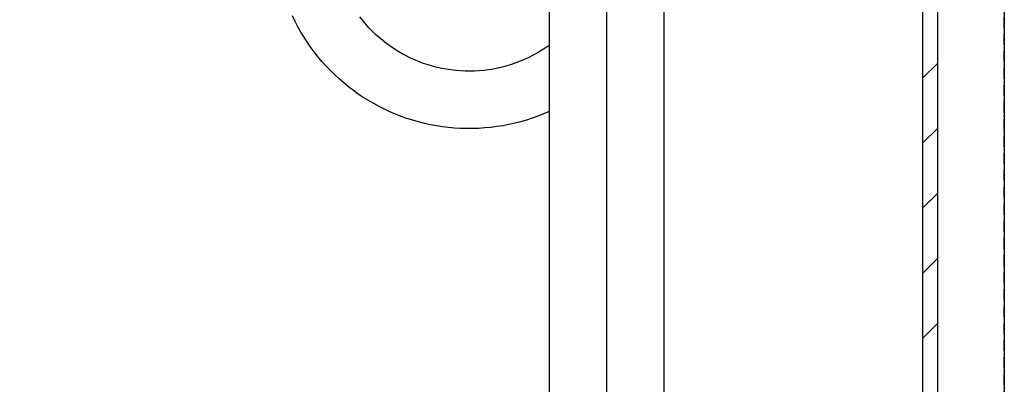
# Model space of a CAD drawing. Extents: x 3323 to 15903, y -8402 to 3697.
# Drawn here: x 7236 to 7508, y -6503 to -6403 of the extents above; entities that cross this region are included whole.
import ezdxf

# ---------------------------------------------------------------- set-up
doc = ezdxf.new("R2010")
doc.units = 0
doc.linetypes.add('ISO-10______-1', pattern=[4.699, 3.048, -0.762, 0.127, -0.762])
for name, color, linetype in [('__', 7, 'CONTINUOUS'), ('_____3D-1', 7, 'CONTINUOUS'), ('________2D', 7, 'CONTINUOUS'), ('___________2D', 7, 'CONTINUOUS')]:
    doc.layers.add(name, color=color, linetype=linetype)

# ---------------------------------------------------------------- blocks, each defined once
blk = doc.blocks.new('____-11')
at = {"layer": '__', "color": 17, "flags": 128}
for points in [[(38.38, 246.92), (38.38, 128.99)], [(38.38, 213.53), (38.38, -349.31)], [(22.5, 147.4), (20.96, 146.74), (19.4, 146.12), (17.82, 145.55), (16.22, 145.03), (14.61, 144.57), (12.99, 144.15), (11.35, 143.78), (9.7, 143.46), (8.04, 143.2), (6.38, 142.99), (4.71, 142.83), (3.03, 142.72), (1.35, 142.66), (-0.32, 142.66), (-2, 142.7), (-3.68, 142.8), (-5.35, 142.96), (-7.02, 143.16), (-8.67, 143.42), (-10.32, 143.72), (-11.96, 144.08), (-13.59, 144.49), (-15.21, 144.95), (-16.8, 145.46), (-18.39, 146.02), (-19.95, 146.63), (-21.5, 147.29), (-23.02, 148), (-24.52, 148.75), (-26, 149.55), (-27.45, 150.39), (-28.87, 151.28), (-30.27, 152.21), (-31.63, 153.19), (-32.97, 154.21), (-34.27, 155.27), (-35.54, 156.37), (-36.77, 157.5), (-37.97, 158.68), (-39.13, 159.89), (-40.25, 161.14), (-41.33, 162.42), (-42.37, 163.74), (-43.37, 165.09), (-44.33, 166.46), (-45.25, 167.87), (-46.12, 169.31), (-46.94, 170.77), (-47.72, 172.25), (-48.46, 173.77)], [(22.5, 165.63), (21.43, 164.89), (20.33, 164.19), (19.21, 163.53), (18.07, 162.9), (16.91, 162.31), (15.73, 161.77), (14.53, 161.26), (13.31, 160.8), (12.08, 160.37), (10.84, 160), (9.58, 159.66), (8.31, 159.36), (7.03, 159.11), (5.75, 158.91), (4.46, 158.75), (3.16, 158.63), (1.86, 158.56), (0.56, 158.53), (-0.74, 158.54), (-2.04, 158.6), (-3.34, 158.71), (-4.63, 158.86), (-5.92, 159.05), (-7.2, 159.29), (-8.47, 159.57), (-9.73, 159.89), (-10.98, 160.26), (-12.21, 160.67), (-13.43, 161.12), (-14.64, 161.62), (-15.82, 162.15), (-16.99, 162.73), (-18.14, 163.34), (-19.27, 164), (-20.37, 164.69), (-21.45, 165.42), (-22.5, 166.18), (-23.52, 166.98), (-24.52, 167.82), (-25.49, 168.69), (-26.43, 169.59), (-27.34, 170.52), (-28.21, 171.49), (-29.05, 172.48), (-29.86, 173.5)], [(22.5, 197.83), (22.5, -54.33)], [(54.25, 195.02), (54.25, -50.33)]]:
    blk.add_lwpolyline(points, dxfattribs=at)
blk = doc.blocks.new('____-12')
at = {"layer": '__', "color": 17}
blk.add_blockref('____-11', (0, 0), dxfattribs=at)
blk = doc.blocks.new('____-51')
at = {"layer": '__', "color": 17}
blk.add_blockref('____-12', (0, 0), dxfattribs=at)
blk = doc.blocks.new('__________2D')
at = {"layer": '__', "color": 17}
blk.add_blockref('____-51', (7452.77, -6711.89), dxfattribs=at)
blk = doc.blocks.new('*X82')
at = {"layer": '__', "color": 17, "linetype": 'CONTINUOUS'}
for p, q in [((202.5, 40.86), (206.5, 44.86)), ((202.5, 22.89), (206.5, 26.89)), ((202.5, 4.93), (206.5, 8.93)), ((202.5, -13.03), (206.5, -9.03)), ((202.5, -30.99), (206.5, -26.99))]:
    blk.add_line(p, q, dxfattribs=at)
blk = doc.blocks.new('____-32')
at = {"layer": '__', "color": 17, "linetype": 'CONTINUOUS', "flags": 128}
blk.add_lwpolyline([(-207, -267.5), (-207, 249.5), (225, 249.5), (225, -267.5)], close=True, dxfattribs=at)
at = {"layer": '__', "color": 7, "linetype": 'CONTINUOUS', "flags": 128}
blk.add_lwpolyline([(202.5, -249.5), (202.5, 249.5), (206.5, 249.5), (206.5, -249.5)], close=True, dxfattribs=at)
at = {"layer": '__', "color": 7}
blk.add_blockref('*X82', (0, 0), dxfattribs=at)
blk = doc.blocks.new('_______2D')
at = {"layer": '__', "color": 17}
blk.add_blockref('____-32', (7376.14, -6596.08), dxfattribs=at)
blk = doc.blocks.new('____3D-1')
at = {"layer": '__', "color": 17, "linetype": 'ISO-10______-1'}
blk.add_line((7601.14, -8439.79), (7601.14, 3560.21), dxfattribs=at)

msp = doc.modelspace()

# ---------------------------------------------------------------- block references
at = {"layer": '_____3D-1'}
msp.add_blockref('____3D-1', (-93.16, 136.38), dxfattribs=at)
at = {"layer": '________2D'}
msp.add_blockref('_______2D', (-93.16, 136.38), dxfattribs=at)
at = {"layer": '___________2D'}
msp.add_blockref('__________2D', (-93.16, 136.38), dxfattribs=at)

doc.saveas('drawing.dxf')
